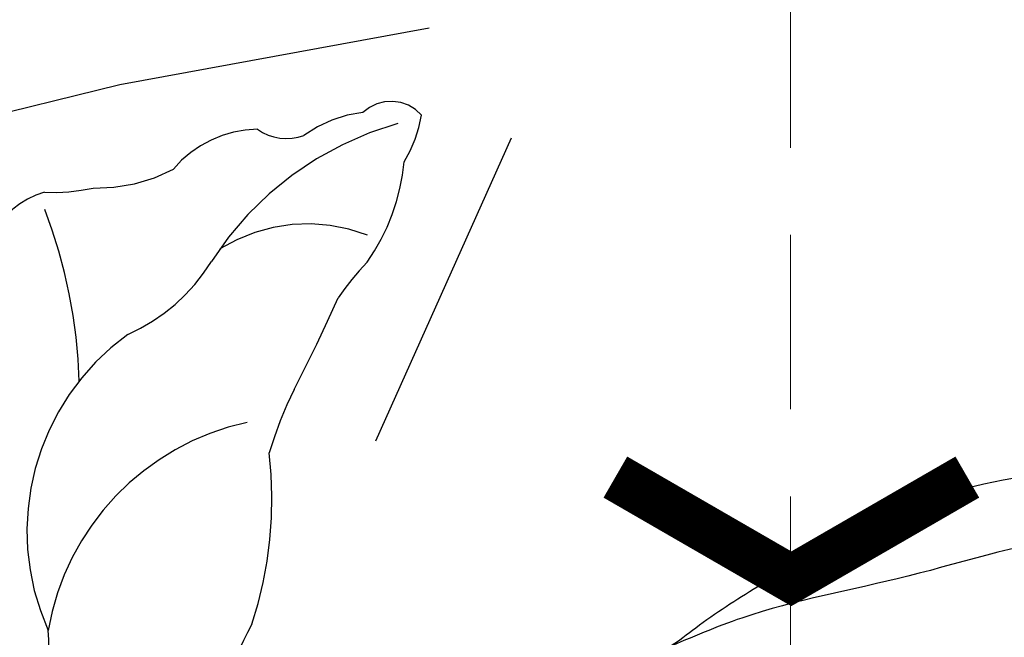
# Model space of a CAD drawing. Units: millimetres. Extents: x 715 to 5755, y 1278 to 2466.
# Drawn here: x 3327 to 3356, y 1736 to 1754 of the extents above; entities that cross this region are included whole.
import ezdxf
from ezdxf.xclip import XClip

# ---------------------------------------------------------------- set-up
doc = ezdxf.new("R2010")
doc.units = ezdxf.units.MM
doc.header["$XCLIPFRAME"] = 2
doc.linetypes.add('HIDDEN', pattern=[9.524999999999999, 6.35, -3.175])
for name, color, linetype in [('2018-圖筆規範-輪廓線', 8, 'Continuous'), ('H-08.木作(細線)', 8, 'Continuous'), ('IE-DIM', 3, 'Continuous'), ('文字', 4, 'Continuous')]:
    doc.layers.add(name, color=color, linetype=linetype)
doc.styles.add('CHINA', font='SIMPLEX.shx')
doc.dimstyles.new('DN-1', dxfattribs={"dimtxt": 2.6, "dimasz": 1, "dimexe": 1, "dimexo": 2, "dimgap": 0.5, "dimtad": 1, "dimdec": 0, "dimzin": 9, "dimdsep": 46, "dimtxsty": 'CHINA', "dimblk": 'ARCHTICK', "dimcen": 2, "dimdle": 1, "dimclrd": 5, "dimclre": 8, "dimclrt": 4, "dimadec": 1, "dimazin": 2, "dimtfac": 0.4166666666666667, "dimtdec": 0, "dimtix": 1, "dimtmove": 2, "dimatfit": 0, "dimldrblk": 'CCC', "dimfxl": 4, "dimfxlon": 1, "dimtzin": 0, "dimlwd": 25, "dimlwe": 25, "dimarcsym": 0})

# ---------------------------------------------------------------- blocks, each defined once
blk = doc.blocks.new('SE-21230L')
at = {"layer": '2018-圖筆規範-輪廓線'}
blk.add_open_spline([(1231.242402137217, 1939.985278805545), (1231.455186435869, 1940.762929629298), (1232.37211905682, 1944.113991773104), (1232.862117368742, 1948.963907531193), (1233.490511385565, 1954.59551476317), (1233.369610269127, 1957.689079458779), (1231.999530124107, 1961.33296191387), (1231.427362977226, 1964.022763642219), (1230.300891881678, 1964.801621497623), (1229.787485670557, 1966.690149476263), (1228.465795970616, 1969.688331799364), (1225.924051990093, 1972.609391815505), (1224.169357567016, 1974.518483787268), (1223.220172996968, 1975.340759759456), (1221.781097565113, 1977.336327207326), (1219.358319999989, 1979.855383844915), (1215.456298471558, 1982.281384536296), (1211.897060953753, 1983.311451173886), (1208.808368520365, 1983.381923274551), (1206.389511040197, 1983.229957570257), (1204.017243348996, 1983.413368821439), (1202.236298207332, 1982.290294936177), (1200.885212750711, 1981.112819186656), (1200.001128473941, 1979.866194694003), (1198.822700285126, 1978.748729210235), (1197.354881523429, 1977.402771462841), (1197.042401535853, 1975.595637361801), (1196.464378752948, 1973.0181414535), (1198.082743881044, 1970.83300721045), (1199.417768458921, 1968.48801932095), (1201.375304895797, 1967.861449059657), (1202.98802287525, 1967.104798266134), (1204.779414135649, 1966.905686469688), (1206.157527117182, 1967.362208815066), (1207.25874751789, 1967.59091003655), (1208.093213243443, 1967.778821123682), (1208.926899229146, 1968.242850358097), (1209.428256022029, 1969.60966289938), (1210.475070403731, 1971.035688159381), (1212.262702260023, 1972.026462544887), (1214.11027666925, 1972.271420233076), (1215.80440368404, 1972.289356097047), (1217.461673638707, 1971.928434397023), (1219.208477265548, 1971.357040707085), (1220.434898666229, 1970.189636741622), (1221.540023669782, 1968.966299816456), (1222.292397381477, 1967.527762076164), (1223.198241554129, 1965.554468635832), (1223.331913243917, 1963.086900107447), (1223.69740911174, 1961.319197726853), (1223.888153311453, 1960.396672999213), (1223.955835885103, 1959.381650370804), (1224.131253695554, 1956.75094297547), (1223.995982165105, 1952.783627259331), (1223.165703909586, 1947.87304266045), (1221.646225862249, 1942.187998228818), (1219.027423943094, 1937.330393579934), (1215.655850526865, 1933.357129499703), (1212.75266634152, 1930.589027445605), (1208.650012814576, 1928.567414466958), (1205.14331147194, 1926.928575243523), (1202.088587996354, 1925.821337792324), (1200.127995617436, 1925.535347763855), (1199.316632608575, 1925.468430801715), (1199.097194862631, 1925.450332728255), (1199.48002190833, 1925.950411437733), (1200.588572161659, 1927.398486714297), (1201.129873197453, 1930.352045318687), (1200.63732053239, 1933.971771974119), (1198.69407299545, 1937.300611515931), (1195.65057197247, 1939.066054815485), (1193.348986916296, 1939.827216114163), (1192.172280711294, 1939.884742081277), (1191.827318833597, 1939.90160632959), (1191.904334081368, 1940.239071740853), (1192.177794186213, 1941.43731922321), (1191.809882182805, 1943.732044580971), (1190.669706852647, 1946.564717902644), (1188.068176712192, 1949.038885173841), (1184.809041330587, 1950.36738954255), (1181.773533176265, 1950.521182964611), (1179.302761740566, 1950.34227447692), (1176.996808699993, 1949.40937997498), (1175.085422162649, 1947.896069886437), (1174.200806854505, 1946.575594678396), (1173.851325022135, 1946.053919221216), (1173.123677684785, 1945.578029373503), (1171.498289200885, 1944.515006342463), (1169.361744078984, 1941.878310763351), (1168.487947417229, 1938.438278957625), (1168.759265760674, 1933.734638550325), (1170.45521606953, 1928.329995491886), (1174.50456623164, 1923.702816251033), (1177.885611486248, 1921.455684259894), (1179.520452125304, 1920.55721117853), (1179.849345820707, 1920.376458311926), (1180.129385185106, 1919.789317095573), (1181.152651030884, 1917.643898880411), (1183.980153658694, 1914.423998699686), (1189.089884268886, 1911.476253955261), (1194.45161345614, 1910.485584609694), (1199.643908610978, 1910.457342954452), (1204.410439695268, 1911.262453291316), (1210.508859226444, 1913.077563606704), (1217.127607502677, 1917.447221952263), (1222.717402212647, 1922.923888168555), (1226.704350172638, 1929.297706870118), (1229.607363469337, 1934.519697455299), (1230.790131218274, 1938.473434744365), (1231.242402137217, 1939.985278805545)], degree=3, knots=[0, 0, 0, 0, 2.417414444683893, 10.41715096804127, 14.53038671994884, 18.05523918552332, 22.32228700943423, 25.19453277316861, 25.7176219491596, 26.2578061422938, 30.86934885646249, 35.57405123294699, 37.72931001314664, 38.66456736769369, 39.32010631869463, 45.09125208173716, 49.01342995632589, 52.98545340969311, 56.0370509574031, 58.22363057812036, 60.29582993887367, 62.99582423505937, 64.19474460597269, 65.68777016062332, 67.53409183448679, 69.09777564908505, 71.49698870117531, 72.81697231382697, 76.87413324901864, 78.88752731433706, 80.69275528443298, 82.75986134761268, 84.28411136368467, 85.93924323784493, 87.06282380494717, 87.65951757452737, 88.51303068039488, 89.77815737506424, 91.85340497515189, 93.72917040779669, 95.71977066640906, 97.39194390841631, 98.78274148639463, 100.8026593970584, 102.7974392459523, 103.7643029212827, 105.7442533883855, 107.631012769771, 110.2229609117939, 113.0521131561955, 113.0521131561955, 113.0521131561955, 116.1037346453908, 120.9612207905348, 124.9139466096114, 131.0262674574411, 138.5606494114979, 141.183935047878, 146.6721710026594, 150.4129227645521, 154.8303532030829, 158.3128699956733, 160.0949205818995, 160.7555600043065, 160.7555600043065, 160.7555600043065, 162.6319023747236, 166.1888746915134, 169.349557435366, 173.5187492856057, 177.1814299313265, 179.6738198217044, 180.7075262965367, 180.7075262965367, 180.7075262965367, 181.7416139221396, 184.379288950008, 187.4954693617672, 190.7674113989649, 194.8546712229692, 197.7603919115533, 199.8330002519996, 202.2344913719942, 205.1100587045002, 206.9880173558624, 206.9880173558624, 206.9880173558624, 209.5890288763457, 212.7980491595661, 216.9142728644369, 219.8850052554272, 226.8956924162538, 233.428201969055, 237.8989826112324, 239.0249177603504, 239.0249177603504, 239.0249177603504, 240.9744775739001, 246.1486233000688, 251.5651826467064, 258.3904851088488, 262.2265350388815, 267.111005249981, 272.8399801845869, 281.1836244837748, 290.6118088890606, 296.069938070952, 303.7004366954288, 308.4246907690736, 308.4246907690736, 308.4246907690736, 308.4246907690736], dxfattribs=at)
at = {"layer": 'H-08.木作(細線)'}
blk.add_spline([(1199.4005351955, 1920.171861049721), (1205.150170587817, 1921.099070738417), (1211.882474825823, 1923.236694755501), (1217.340490181664, 1926.363882614439), (1221.221806348333, 1929.867116767557), (1224.537026278576, 1934.52414451325), (1226.174385283441, 1937.902921047214), (1227.920467561833, 1942.762366416396), (1228.887497446602, 1946.858646523067), (1229.561135030105, 1951.616524146871), (1229.582158430481, 1956.385015542943), (1229.224970020502, 1959.94390630704), (1228.552011812045, 1963.984068996688), (1226.428746092376, 1968.962625111589), (1224.368252765595, 1973.508423418239), (1223.123940542119, 1975.497289139897)], degree=3, dxfattribs=at)
blk = doc.blocks.new('SE-21211L')
at = {"layer": 'H-08.木作(細線)', "color": 8}
for centre, radius, start, end in [((16.44094230599876, -0.01666726305302291), 2.673974353280373, 61.83561924639225, 107.1666500194691), ((21.88042149560351, 6.183973396442525), 5.676358617936759, 222.6148387807708, 237.0261709098745), ((3.394655795669678, 8.221207824846715), 15.29450191540816, 316.7111823510141, 335.9056120531399), ((22.2447506092285, 4.720052094975472), 4.775516042591145, 223.6795116956836, 252.8612212741943), ((21.11556183356151, -3.099681708257776), 3.268133760433668, 45.87722143106271, 94.88135781246989), ((24.83389504936349, -0.514962238341468), 1.46267146705091, 189.3920122066123, 245.3467039434309), ((23.69913702998019, -5.343555486799232), 3.538357279623019, 51.24058212780196, 81.47320259313692), ((15.34613202406035, -9.283060942800148), 7.064766637950202, 80.70718124008387, 159.1406169945022), ((18.45793543390755, 2.800144191982326), 5.478019819799988, 248.9121709364379, 283.2835802480617), ((21.73943524291099, -11.82752008787975), 9.513741996316568, 60.63903901325688, 102.2759278592437), ((19.05618140533625, -7.154346742720008), 4.831958876395176, 23.77317783241109, 76.92649752890195), ((25.87744369673601, -3.7722241493193), 1.188387159593712, 356.4279434285684, 88.22124225984692), ((24.94836261794262, -0.9731760978193051), 3.567707992307924, 282.923756544476, 306.3603881427516), ((21.92010424354521, 0.1156586023116688), 5.957317048140113, 279.5475559304417, 309.9611141479928), ((13.07727889479429, -12.87735359321414), 7.490289168366273, 57.19743433822749, 125.342635359007), ((3.479953099700651, 41.43898118516336), 50.67756041551978, 287.5710723050062, 290.9241723104079), ((23.11877019230451, -14.29624532274647), 8.539701977185832, 91.41278545653995, 100.3908187438919), ((5.635273375795805, -4.264399971087187), 3.991502317446823, 306.1011233119972, 321.1635395688107), ((22.27519566855335, -17.37011257534505), 11.06298258491046, 108.4231706455965, 118.7056044418273), ((7.837828094649012, -0.4445945426505205), 11.63624155398118, 296.72161948506, 321.6354309290087), ((19.05221024960338, -30.22756043523441), 20.29128291153569, 107.1461517872673, 110.1750276351141)]:
    blk.add_arc(centre, radius, start, end, dxfattribs=at)
blk = doc.blocks.new('_ArchTick')
at = {"color": 0, "linetype": 'ByBlock', "const_width": 0.15}
blk.add_lwpolyline([(-0.5, -0.5), (0.5, 0.5)], dxfattribs=at)
blk = doc.blocks.new('CCC')
at = {"layer": 'IE-DIM', "color": 4, "linetype": 'Continuous', "const_width": 0.4320987654303705}
blk.add_lwpolyline([(-1.762911501196867, 1.61086851091477), (-0.836985575271683, 0.0071177631762112), (-1.762911501197776, -1.596632984568259)], dxfattribs=at)

msp = doc.modelspace()

# ---------------------------------------------------------------- block references
at = {"color": 169, "true_color": 0x2b2b40}
ref = msp.add_blockref('SE-21211L', (3316.967804217348, 1734.549320452313), dxfattribs=dict(at, rotation=45.02318401186295))
XClip(ref).set_block_clipping_path([(7.95815046322889, -19.806962885159464), (5.521284833492132, -21.170063161965572), (2.5312468177556866, -17.185845391198654), (-1.6062792393648806, -16.37144280102393), (-5.946693350592454, -16.7332501638507), (-7.528854938628115, -19.449876620902614), (-6.636629861381039, -22.857964230071957), (-9.27339864070143, -24.275725882718234), (-15.96644955093609, -23.013193421582855), (-19.900811704737748, -16.317111740744167), (-19.171458093452088, -8.360845325223636), (-17.75158692969569, -6.374261444364947), (-22.29468568779737, -4.423756125350792), (-23.7548864851193, -2.3944341867331786), (-22.65931035554047, 3.6488372857575087), (-19.048854791888857, 7.499738157411684), (-23.596916187396687, 7.591961040610386), (-26.03069637338365, 9.05411587154913), (-29.51879771970573, 16.845110159601518), (-28.34226955479255, 19.64316328288669), (-24.813023960182022, 22.196067878802296), (-27.936202887971945, 27.106713848670097), (-28.949885604880023, 34.611881511205866), (-25.33951067191572, 37.08359108626655), (-17.145565994454614, 36.02275688203599), (-14.256804875791317, 34.732058404200416), (-10.35164666900016, 28.870886068075833), (-6.055433510976741, 31.861860246227934), (1.625452672430697, 33.288089981644134), (3.1874897106143862, 30.55307681213617), (0.713841868659415, 27.43053717737166), (0.9089332238114594, 24.240907551507462), (3.0567673391400376, 21.04980672458487), (4.358504237758666, 19.356445435915248), (9.500790234771443, 20.328950290032026), (14.512829246340175, 20.129902666124963), (17.76724123061024, 17.263426403196263), (16.595374713867045, 13.358815428091475), (13.535952305684873, 11.34327878724298), (11.58281588967327, 4.3148554941421935), (17.50620419916811, 5.4169600644240745), (21.47664805716238, 3.0055837292156866), (29.026981322686993, -2.207429571807097), (28.44092706855315, -6.1775729012492775), (19.393012342124962, -9.62061816929645), (12.55818194543724, -13.325686981107538), (11.58167748195558, -15.733352489292884)])
at = {"layer": 'H-08.木作(細線)', "color": 240, "true_color": 0xed1f24, "rotation": 79.74933620226913}
msp.add_blockref('SE-21230L', (5072.288338340592, 180.2955987643774), dxfattribs=at)

# ---------------------------------------------------------------- leaders
at = {"layer": '文字', "color": 4, "linetype": 'HIDDEN', "ltscale": 0.8}
for points in [[(3265.76902870342, 1733.148847360257), (3265.76902870342, 1888.310341923975), (3369.731397155414, 1888.310341923975)], [(3299.858933013686, 1747.494155065721), (3299.858933013686, 1866.090417606407), (3369.731397155414, 1866.090417606407)], [(3349.584807199471, 1734.782869151655), (3349.584807199471, 1843.870493288839), (3369.731397155414, 1843.870493288839)]]:
    msp.add_leader(points, dimstyle='DN-1', override={"dimasz": 3.2, "dimtad": 0, "dimclrd": 8, "dimlwd": 15}, dxfattribs=at)

doc.saveas('drawing.dxf')
